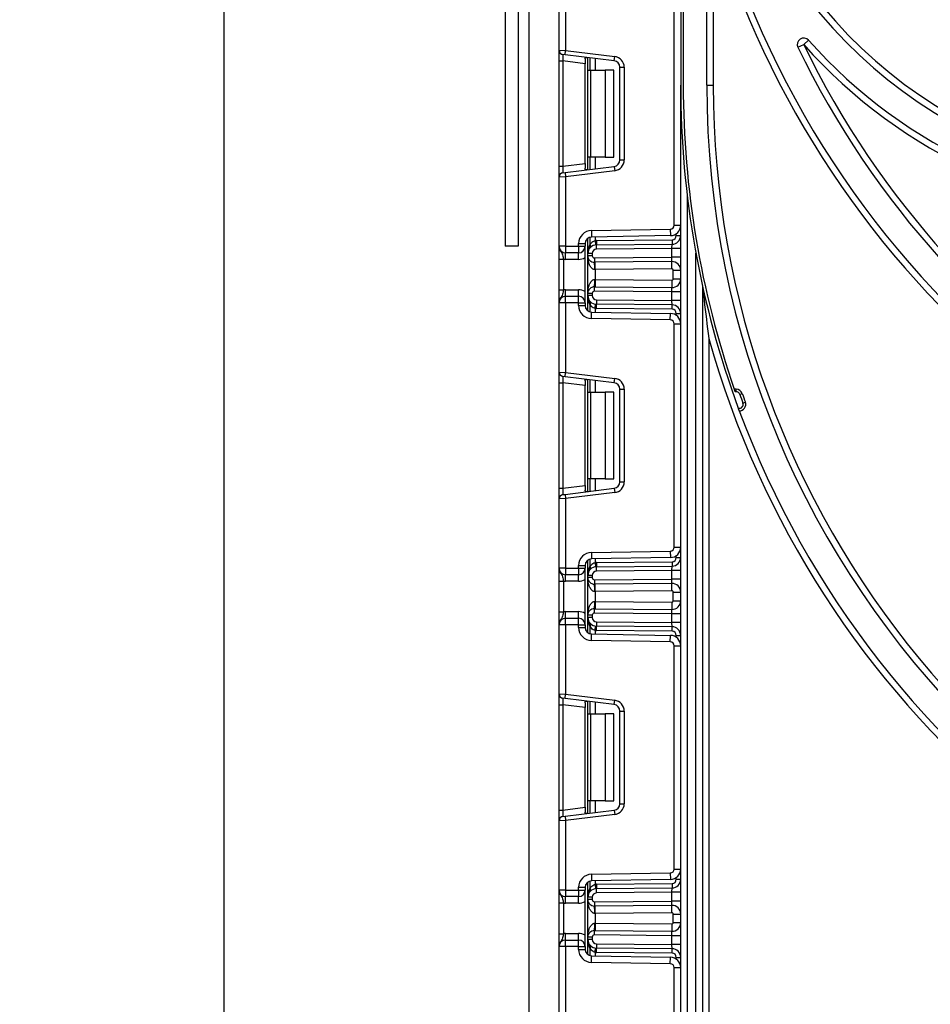
# Model space of a CAD drawing. Units: millimetres. Extents: x 7 to 419, y -29 to 291.
# Drawn here: x 165 to 186, y 189 to 212 of the extents above; entities that cross this region are included whole.
import ezdxf

# ---------------------------------------------------------------- set-up
doc = ezdxf.new("R2010")
doc.units = ezdxf.units.MM
doc.layers.add('FORMAT', color=7, linetype='Continuous')
doc.styles.add('SLDTEXTSTYLE1', font='TXT', dxfattribs={"width": 0.7})
doc.dimstyles.new('SLDDIMSTYLE0', dxfattribs={"dimtxt": 3.393075, "dimasz": 5, "dimexe": 0, "dimexo": 0.0625, "dimgap": 0.848269, "dimtad": 2, "dimdec": 4, "dimlfac": 5, "dimrnd": 1e-09, "dimzin": 12, "dimdsep": 46, "dimtxsty": 'SLDTEXTSTYLE1', "dimsah": 1, "dimcen": 0.09, "dimadec": 0, "dimazin": 3, "dimtfac": 1, "dimtdec": 4, "dimtofl": 0, "dimtmove": 0, "dimatfit": 3, "dimfxl": 0, "dimfrac": 2, "dimtolj": 1, "dimtzin": 12, "dimarcsym": 0})

# ---------------------------------------------------------------- blocks, each defined once
blk = doc.blocks.new('_D_3')
at = {"layer": 'FORMAT'}
for p, q in [((177.4, 246.652), (168.981, 246.652)), ((169.981, 246.652), (169.981, 123.852)), ((178.362, 123.852), (168.981, 123.852))]:
    blk.add_line(p, q, dxfattribs=at)
for points in [[(169.981, 246.652), (169.541, 241.652), (170.421, 241.652)], [(169.981, 123.852), (170.421, 128.852), (169.541, 128.852)]]:
    blk.add_solid(points, dxfattribs=at)
at = {"layer": 'FORMAT', "attachment_point": 1, "rotation": 90, "style": 'SLDTEXTSTYLE1'}
for s, insert, char_height in [('2', (165.608, 183.145), 3.393), ('%%p', (165.608, 180.037), 3.3931), ('614', (165.608, 174.245), 3.3931)]:
    blk.add_mtext(s, dxfattribs=dict(at, insert=insert, char_height=char_height))

msp = doc.modelspace()

# ---------------------------------------------------------------- linework, layer by layer
at = {"color": 7, "linetype": 'Continuous', "lineweight": 25}
for p, q in [((180.500405, 242.052258), (180.500405, 210.252258)), ((176.455834, 238.76274), (176.455834, 206.545687)), ((176.755834, 238.752258), (176.755834, 206.545687)), ((181.100405, 210.252258), (181.100405, 233.452258)), ((180.560405, 227.152258), (180.560405, 210.252258)), ((177.000405, 224.251687), (177.000405, 185.752258)), ((181.250405, 214.07488), (181.250405, 210.252258)), ((177.700405, 211.059296), (177.700405, 212.655591)), ((177.850405, 212.655591), (177.850405, 211.053156)), ((180.350405, 207.028105), (180.350405, 212.169744)), ((183.19847, 211.125524), (183.333412, 211.191027)), ((183.445653, 211.290536), (183.333412, 211.191027)), ((177.700405, 211.059296), (177.850405, 211.053156)), ((177.700405, 210.811159), (177.700405, 211.059296)), ((177.838218, 210.953902), (177.788218, 210.960041)), ((177.838218, 210.953902), (177.850405, 211.053156)), ((178.968685, 210.815098), (177.838218, 210.953902)), ((177.850405, 211.053156), (178.980872, 210.914352)), ((178.362405, 210.598925), (178.362405, 210.88954)), ((178.968685, 210.815098), (178.980872, 210.914352)), ((177.700405, 210.811159), (177.788218, 210.811159)), ((177.700405, 208.38669), (177.700405, 210.811159)), ((178.300405, 210.74827), (177.788218, 210.811159)), ((177.788218, 210.811159), (177.788218, 208.38669)), ((178.300405, 210.858226), (178.300405, 210.74827)), ((178.300405, 208.449579), (178.300405, 210.74827)), ((179.100405, 208.531633), (179.100405, 210.666216)), ((179.100405, 210.666216), (179.200405, 210.666216)), ((179.200405, 210.666216), (179.200405, 208.531633)), ((178.362405, 210.598925), (178.420983, 210.598925)), ((178.362405, 208.598925), (178.362405, 210.598925)), ((178.420983, 210.598925), (178.420983, 208.598925)), ((178.420983, 210.598925), (178.762405, 210.598925)), ((178.762405, 210.598925), (178.762405, 208.598925)), ((178.962405, 210.598925), (178.762405, 210.598925)), ((178.962405, 208.598925), (178.962405, 210.598925)), ((180.500405, 123.852258), (180.500405, 210.252258)), ((181.100405, 210.252258), (181.250405, 210.252258)), ((177.788218, 208.38669), (178.300405, 208.449579)), ((178.300405, 208.449579), (178.300405, 208.339623)), ((178.420983, 208.598925), (178.362405, 208.598925)), ((178.362405, 208.30831), (178.362405, 208.598925)), ((178.762405, 208.598925), (178.420983, 208.598925)), ((178.762405, 208.598925), (178.962405, 208.598925)), ((179.100405, 208.531633), (179.200405, 208.531633)), ((177.700405, 208.38669), (177.788218, 208.38669)), ((177.700405, 208.138554), (177.700405, 208.38669)), ((177.788218, 208.237808), (177.838218, 208.243948)), ((177.838218, 208.243948), (178.968685, 208.382752)), ((177.838218, 208.243948), (177.850405, 208.144693)), ((178.980872, 208.283497), (177.850405, 208.144693)), ((178.968685, 208.382752), (178.980872, 208.283497)), ((177.850405, 208.144693), (177.700405, 208.138554)), ((177.700405, 206.542258), (177.700405, 208.138554)), ((177.850405, 208.144693), (177.850405, 206.542258)), ((180.650405, 207.717007), (180.650405, 123.852258)), ((178.445169, 206.906407), (180.261975, 206.938119)), ((178.445169, 206.906407), (178.447787, 206.756429)), ((180.261975, 206.938119), (180.264593, 206.788142)), ((180.350405, 207.028105), (180.500405, 207.028105)), ((178.150405, 206.542258), (178.150405, 206.606452)), ((178.150405, 206.606452), (178.300405, 206.606452)), ((178.300405, 206.606452), (178.300405, 206.542258)), ((178.362405, 206.37621), (178.362405, 206.727927)), ((180.264593, 206.788142), (178.447787, 206.756429)), ((178.532821, 206.674748), (178.542682, 206.575236)), ((178.559787, 206.676199), (180.301277, 206.691397)), ((178.559787, 206.676199), (178.560659, 206.576203)), ((178.560659, 206.576203), (180.30215, 206.591401)), ((180.300405, 206.491382), (180.30215, 206.591401)), ((180.301277, 206.691397), (180.30215, 206.591401)), ((180.400405, 206.791393), (180.500405, 206.791393)), ((176.755834, 206.545687), (176.455834, 206.545687)), ((177.850405, 206.542258), (177.700405, 206.542258)), ((177.850405, 206.542258), (177.850405, 206.392258)), ((177.850405, 206.542258), (178.150405, 206.542258)), ((178.150405, 206.392258), (177.850405, 206.392258)), ((177.850405, 206.242258), (177.850405, 206.392258)), ((178.150405, 206.542258), (178.300405, 206.542258)), ((178.150405, 206.542258), (178.150405, 206.392258)), ((178.150405, 206.242258), (178.150405, 206.392258)), ((178.300405, 205.242258), (178.300405, 206.542258)), ((178.362405, 206.325772), (178.362405, 206.37621)), ((178.462405, 206.37621), (178.362405, 206.37621)), ((178.462405, 206.37621), (178.462405, 206.325772)), ((178.561532, 206.476207), (178.560659, 206.576203)), ((180.300405, 206.491382), (178.561532, 206.476207)), ((180.300405, 206.291374), (180.300405, 206.491382)), ((180.500405, 206.491382), (180.300405, 206.491382)), ((180.850405, 123.852258), (180.850405, 206.388646)), ((177.700405, 206.246454), (177.800405, 206.246454)), ((177.700405, 205.538062), (177.700405, 206.246454)), ((177.800405, 206.246454), (177.800405, 205.538062)), ((178.150405, 206.242258), (177.850405, 206.242258)), ((178.462405, 206.325772), (178.362405, 206.325772)), ((178.362405, 205.458744), (178.362405, 206.325772)), ((178.512841, 206.275774), (180.300405, 206.291374)), ((178.512841, 206.275774), (178.513713, 206.175778)), ((180.298659, 206.191355), (178.513713, 206.175778)), ((178.532405, 206.005935), (178.530921, 206.175928)), ((180.298659, 206.191355), (180.300405, 206.291374)), ((180.300143, 206.021361), (180.298659, 206.191355)), ((180.500405, 206.291374), (180.300405, 206.291374)), ((178.532405, 206.005935), (178.523801, 206.005784)), ((180.300143, 206.021361), (178.532405, 206.005935)), ((178.532405, 206.005935), (178.532405, 205.778582)), ((180.330405, 205.793154), (180.330405, 205.991363)), ((180.330405, 205.991363), (180.500405, 205.991363)), ((178.523801, 205.778732), (178.532405, 205.778582)), ((178.532405, 205.778582), (178.530921, 205.608588)), ((178.532405, 205.778582), (180.300143, 205.763155)), ((180.300143, 205.763155), (180.298659, 205.593161)), ((180.330405, 205.793154), (180.500405, 205.793154)), ((177.700405, 205.538062), (177.800405, 205.538062)), ((177.850405, 205.392258), (177.850405, 205.542258)), ((177.850405, 205.542258), (178.150405, 205.542258)), ((178.150405, 205.392258), (178.150405, 205.542258)), ((178.362405, 205.408306), (178.362405, 205.458744)), ((178.462405, 205.458744), (178.362405, 205.458744)), ((178.462405, 205.458744), (178.462405, 205.408306)), ((178.512841, 205.508742), (178.513713, 205.608738)), ((180.300405, 205.493142), (178.512841, 205.508742)), ((178.513713, 205.608738), (180.298659, 205.593161)), ((180.300405, 205.493142), (180.298659, 205.593161)), ((180.300405, 205.293135), (180.300405, 205.493142)), ((180.500405, 205.493142), (180.300405, 205.493142)), ((181.000405, 205.642486), (181.000405, 124.002258)), ((177.850405, 205.242258), (177.700405, 205.242258)), ((177.700405, 203.645962), (177.700405, 205.242258)), ((177.850405, 205.242258), (177.850405, 205.392258)), ((177.850405, 205.392258), (178.150405, 205.392258)), ((178.150405, 205.242258), (177.850405, 205.242258)), ((177.850405, 205.242258), (177.850405, 203.639823)), ((178.150405, 205.242258), (178.150405, 205.392258)), ((178.150405, 205.178064), (178.150405, 205.242258)), ((178.150405, 205.242258), (178.300405, 205.242258)), ((178.300405, 205.242258), (178.300405, 205.178064)), ((178.462405, 205.408306), (178.362405, 205.408306)), ((178.362405, 205.056589), (178.362405, 205.408306)), ((178.561532, 205.308309), (178.560659, 205.208313)), ((178.561532, 205.308309), (180.300405, 205.293135)), ((180.500405, 205.293135), (180.300405, 205.293135)), ((180.30215, 205.193115), (180.300405, 205.293135)), ((178.150405, 205.178064), (178.300405, 205.178064)), ((178.445169, 204.878109), (178.447787, 205.028087)), ((178.447787, 205.028087), (180.264593, 204.996374)), ((178.532821, 205.109768), (178.542682, 205.20928)), ((178.559787, 205.108317), (178.560659, 205.208313)), ((180.301277, 205.093119), (178.559787, 205.108317)), ((180.30215, 205.193115), (178.560659, 205.208313)), ((180.261975, 204.846397), (180.264593, 204.996374)), ((180.301277, 205.093119), (180.30215, 205.193115)), ((180.400405, 204.993123), (180.500405, 204.993123)), ((180.261975, 204.846397), (178.445169, 204.878109)), ((180.350405, 199.614772), (180.350405, 204.756411)), ((180.350405, 204.756411), (180.500405, 204.756411)), ((181.150405, 204.421306), (181.150405, 184.502258)), ((177.700405, 203.645962), (177.850405, 203.639823)), ((177.700405, 203.397826), (177.700405, 203.645962)), ((177.838218, 203.540568), (177.850405, 203.639823)), ((177.850405, 203.639823), (178.980872, 203.501019)), ((177.838218, 203.540568), (177.788218, 203.546708)), ((178.968685, 203.401765), (177.838218, 203.540568)), ((178.300405, 203.444893), (178.300405, 203.334937)), ((178.362405, 203.185591), (178.362405, 203.476206)), ((178.968685, 203.401765), (178.980872, 203.501019)), ((177.700405, 203.397826), (177.788218, 203.397826)), ((177.700405, 200.973357), (177.700405, 203.397826)), ((178.300405, 203.334937), (177.788218, 203.397826)), ((177.788218, 203.397826), (177.788218, 200.973357)), ((178.300405, 201.036246), (178.300405, 203.334937)), ((178.362405, 203.185591), (178.420983, 203.185591)), ((178.362405, 201.185591), (178.362405, 203.185591)), ((178.420983, 203.185591), (178.420983, 201.185591)), ((178.420983, 203.185591), (178.762405, 203.185591)), ((178.762405, 203.185591), (178.762405, 201.185591)), ((178.962405, 203.185591), (178.762405, 203.185591)), ((178.962405, 201.185591), (178.962405, 203.185591)), ((179.100405, 201.1183), (179.100405, 203.252883)), ((179.100405, 203.252883), (179.200405, 203.252883)), ((179.200405, 203.252883), (179.200405, 201.1183)), ((181.777151, 203.252258), (181.735321, 203.252258)), ((181.777151, 203.192258), (181.756146, 203.192258)), ((181.777151, 203.192258), (181.777151, 203.252258)), ((181.862003, 203.132258), (181.918572, 203.152258)), ((181.933534, 202.933084), (181.989902, 202.953644)), ((178.420983, 201.185591), (178.362405, 201.185591)), ((178.362405, 200.894976), (178.362405, 201.185591)), ((178.762405, 201.185591), (178.420983, 201.185591)), ((178.762405, 201.185591), (178.962405, 201.185591)), ((177.700405, 200.973357), (177.788218, 200.973357)), ((177.700405, 200.72522), (177.700405, 200.973357)), ((177.788218, 200.973357), (178.300405, 201.036246)), ((177.838218, 200.830614), (178.968685, 200.969418)), ((178.300405, 201.036246), (178.300405, 200.92629)), ((178.968685, 200.969418), (178.980872, 200.870164)), ((179.100405, 201.1183), (179.200405, 201.1183)), ((177.850405, 200.73136), (177.700405, 200.72522)), ((177.700405, 199.128925), (177.700405, 200.72522)), ((177.788218, 200.824475), (177.838218, 200.830614)), ((177.838218, 200.830614), (177.850405, 200.73136)), ((178.980872, 200.870164), (177.850405, 200.73136)), ((177.850405, 200.73136), (177.850405, 199.128925)), ((180.350405, 199.614772), (180.500405, 199.614772)), ((178.445169, 199.493073), (180.261975, 199.524786)), ((178.445169, 199.493073), (178.447787, 199.343096)), ((180.264593, 199.374809), (178.447787, 199.343096)), ((180.261975, 199.524786), (180.264593, 199.374809)), ((180.400405, 199.37806), (180.500405, 199.37806)), ((177.850405, 199.128925), (177.700405, 199.128925)), ((177.850405, 199.128925), (178.150405, 199.128925)), ((177.850405, 199.128925), (177.850405, 198.978925)), ((178.150405, 199.128925), (178.150405, 199.193119)), ((178.150405, 199.193119), (178.300405, 199.193119)), ((178.150405, 199.128925), (178.150405, 198.978925)), ((178.150405, 199.128925), (178.300405, 199.128925)), ((178.300405, 199.193119), (178.300405, 199.128925)), ((178.300405, 197.828925), (178.300405, 199.128925)), ((178.362405, 198.962877), (178.362405, 199.314593)), ((178.532821, 199.261415), (178.542682, 199.161902)), ((178.559787, 199.262866), (180.301277, 199.278063)), ((178.559787, 199.262866), (178.560659, 199.162869)), ((178.560659, 199.162869), (180.30215, 199.178067)), ((178.561532, 199.062873), (178.560659, 199.162869)), ((180.300405, 199.078048), (180.30215, 199.178067)), ((180.301277, 199.278063), (180.30215, 199.178067)), ((178.150405, 198.978925), (177.850405, 198.978925)), ((177.850405, 198.828925), (177.850405, 198.978925)), ((178.150405, 198.828925), (178.150405, 198.978925)), ((178.462405, 198.962877), (178.362405, 198.962877)), ((178.362405, 198.912439), (178.362405, 198.962877)), ((178.462405, 198.912439), (178.362405, 198.912439)), ((178.362405, 198.045411), (178.362405, 198.912439)), ((178.462405, 198.962877), (178.462405, 198.912439)), ((178.512841, 198.862441), (180.300405, 198.878041)), ((180.300405, 199.078048), (178.561532, 199.062873)), ((180.298659, 198.778022), (180.300405, 198.878041)), ((180.500405, 199.078048), (180.300405, 199.078048)), ((180.300405, 198.878041), (180.300405, 199.078048)), ((180.500405, 198.878041), (180.300405, 198.878041)), ((177.700405, 198.833121), (177.800405, 198.833121)), ((177.700405, 198.124729), (177.700405, 198.833121)), ((177.800405, 198.833121), (177.800405, 198.124729)), ((178.150405, 198.828925), (177.850405, 198.828925)), ((178.512841, 198.862441), (178.513713, 198.762445)), ((180.298659, 198.778022), (178.513713, 198.762445)), ((178.532405, 198.592601), (178.530921, 198.762595)), ((180.300143, 198.608028), (180.298659, 198.778022)), ((178.532405, 198.592601), (178.523801, 198.592451)), ((180.300143, 198.608028), (178.532405, 198.592601)), ((178.532405, 198.592601), (178.532405, 198.365248)), ((180.330405, 198.578029), (180.500405, 198.578029)), ((180.330405, 198.37982), (180.330405, 198.578029)), ((178.512841, 198.095409), (178.513713, 198.195405)), ((178.513713, 198.195405), (180.298659, 198.179828)), ((178.523801, 198.365398), (178.532405, 198.365248)), ((178.532405, 198.365248), (178.530921, 198.195255)), ((178.532405, 198.365248), (180.300143, 198.349821)), ((180.300143, 198.349821), (180.298659, 198.179828)), ((180.330405, 198.37982), (180.500405, 198.37982)), ((177.700405, 198.124729), (177.800405, 198.124729)), ((177.850405, 197.978925), (177.850405, 198.128925)), ((177.850405, 198.128925), (178.150405, 198.128925)), ((177.850405, 197.828925), (177.850405, 197.978925)), ((177.850405, 197.978925), (178.150405, 197.978925)), ((178.150405, 197.978925), (178.150405, 198.128925)), ((178.150405, 197.828925), (178.150405, 197.978925)), ((178.362405, 197.994972), (178.362405, 198.045411)), ((178.462405, 198.045411), (178.362405, 198.045411)), ((178.462405, 197.994972), (178.362405, 197.994972)), ((178.362405, 197.643256), (178.362405, 197.994972)), ((178.462405, 198.045411), (178.462405, 197.994972)), ((180.300405, 198.079809), (178.512841, 198.095409)), ((180.300405, 198.079809), (180.298659, 198.179828)), ((180.300405, 197.879801), (180.300405, 198.079809)), ((180.500405, 198.079809), (180.300405, 198.079809)), ((177.850405, 197.828925), (177.700405, 197.828925)), ((177.700405, 196.232629), (177.700405, 197.828925)), ((178.150405, 197.828925), (177.850405, 197.828925)), ((177.850405, 197.828925), (177.850405, 196.22649)), ((178.150405, 197.76473), (178.150405, 197.828925)), ((178.150405, 197.828925), (178.300405, 197.828925)), ((178.150405, 197.76473), (178.300405, 197.76473)), ((178.300405, 197.828925), (178.300405, 197.76473)), ((178.532821, 197.696435), (178.542682, 197.795947)), ((178.559787, 197.694984), (178.560659, 197.79498)), ((178.561532, 197.894976), (178.560659, 197.79498)), ((180.30215, 197.779782), (178.560659, 197.79498)), ((178.561532, 197.894976), (180.300405, 197.879801)), ((180.30215, 197.779782), (180.300405, 197.879801)), ((180.500405, 197.879801), (180.300405, 197.879801)), ((180.301277, 197.679786), (180.30215, 197.779782)), ((178.445169, 197.464776), (178.447787, 197.614753)), ((178.447787, 197.614753), (180.264593, 197.583041)), ((180.301277, 197.679786), (178.559787, 197.694984)), ((180.261975, 197.433064), (180.264593, 197.583041)), ((180.400405, 197.57979), (180.500405, 197.57979)), ((180.261975, 197.433064), (178.445169, 197.464776)), ((180.350405, 192.201439), (180.350405, 197.343077)), ((180.350405, 197.343077), (180.500405, 197.343077)), ((177.700405, 196.232629), (177.850405, 196.22649)), ((177.700405, 195.984492), (177.700405, 196.232629)), ((177.838218, 196.127235), (177.850405, 196.22649)), ((177.850405, 196.22649), (178.980872, 196.087686)), ((177.700405, 195.984492), (177.788218, 195.984492)), ((177.700405, 193.560024), (177.700405, 195.984492)), ((177.838218, 196.127235), (177.788218, 196.133374)), ((178.300405, 195.921604), (177.788218, 195.984492)), ((177.788218, 195.984492), (177.788218, 193.560024)), ((178.968685, 195.988431), (177.838218, 196.127235)), ((178.300405, 196.03156), (178.300405, 195.921604)), ((178.362405, 195.772258), (178.362405, 196.062873)), ((178.968685, 195.988431), (178.980872, 196.087686)), ((178.300405, 193.622912), (178.300405, 195.921604)), ((178.362405, 195.772258), (178.420983, 195.772258)), ((178.362405, 193.772258), (178.362405, 195.772258)), ((178.420983, 195.772258), (178.420983, 193.772258)), ((178.420983, 195.772258), (178.762405, 195.772258)), ((178.762405, 195.772258), (178.762405, 193.772258)), ((178.962405, 195.772258), (178.762405, 195.772258)), ((178.962405, 193.772258), (178.962405, 195.772258)), ((179.100405, 193.704967), (179.100405, 195.839549)), ((179.100405, 195.839549), (179.200405, 195.839549)), ((179.200405, 195.839549), (179.200405, 193.704967)), ((178.420983, 193.772258), (178.362405, 193.772258)), ((178.362405, 193.481643), (178.362405, 193.772258)), ((178.762405, 193.772258), (178.420983, 193.772258)), ((178.762405, 193.772258), (178.962405, 193.772258)), ((179.100405, 193.704967), (179.200405, 193.704967)), ((177.700405, 193.560024), (177.788218, 193.560024)), ((177.700405, 193.311887), (177.700405, 193.560024)), ((177.788218, 193.560024), (178.300405, 193.622912)), ((177.838218, 193.417281), (178.968685, 193.556085)), ((178.980872, 193.45683), (177.850405, 193.318026)), ((178.300405, 193.622912), (178.300405, 193.512956)), ((178.968685, 193.556085), (178.980872, 193.45683)), ((177.850405, 193.318026), (177.700405, 193.311887)), ((177.700405, 191.715591), (177.700405, 193.311887)), ((177.788218, 193.411142), (177.838218, 193.417281)), ((177.838218, 193.417281), (177.850405, 193.318026)), ((177.850405, 193.318026), (177.850405, 191.715591)), ((178.445169, 192.07974), (180.261975, 192.111452)), ((178.445169, 192.07974), (178.447787, 191.929763)), ((180.261975, 192.111452), (180.264593, 191.961475)), ((180.350405, 192.201439), (180.500405, 192.201439)), ((178.362405, 191.549544), (178.362405, 191.90126)), ((180.264593, 191.961475), (178.447787, 191.929763)), ((178.532821, 191.848082), (178.542682, 191.748569)), ((178.559787, 191.849532), (180.301277, 191.86473)), ((178.559787, 191.849532), (178.560659, 191.749536)), ((180.301277, 191.86473), (180.30215, 191.764734)), ((180.400405, 191.964726), (180.500405, 191.964726)), ((177.850405, 191.715591), (177.700405, 191.715591)), ((177.850405, 191.715591), (178.150405, 191.715591)), ((177.850405, 191.715591), (177.850405, 191.565591)), ((178.150405, 191.715591), (178.150405, 191.779786)), ((178.150405, 191.779786), (178.300405, 191.779786)), ((178.150405, 191.715591), (178.150405, 191.565591)), ((178.150405, 191.715591), (178.300405, 191.715591)), ((178.300405, 191.779786), (178.300405, 191.715591)), ((178.300405, 190.415591), (178.300405, 191.715591)), ((178.560659, 191.749536), (180.30215, 191.764734)), ((178.561532, 191.64954), (178.560659, 191.749536)), ((180.300405, 191.664715), (178.561532, 191.64954)), ((180.300405, 191.664715), (180.30215, 191.764734)), ((180.500405, 191.664715), (180.300405, 191.664715)), ((180.300405, 191.464707), (180.300405, 191.664715)), ((177.700405, 191.419787), (177.800405, 191.419787)), ((177.700405, 190.711395), (177.700405, 191.419787)), ((177.800405, 191.419787), (177.800405, 190.711395)), ((178.150405, 191.565591), (177.850405, 191.565591)), ((177.850405, 191.415591), (177.850405, 191.565591)), ((178.150405, 191.415591), (177.850405, 191.415591)), ((178.150405, 191.415591), (178.150405, 191.565591)), ((178.362405, 191.499106), (178.362405, 191.549544)), ((178.462405, 191.549544), (178.362405, 191.549544)), ((178.462405, 191.499106), (178.362405, 191.499106)), ((178.362405, 190.632077), (178.362405, 191.499106)), ((178.462405, 191.549544), (178.462405, 191.499106)), ((178.512841, 191.449107), (180.300405, 191.464707)), ((178.512841, 191.449107), (178.513713, 191.349111)), ((180.298659, 191.364688), (180.300405, 191.464707)), ((180.500405, 191.464707), (180.300405, 191.464707)), ((180.298659, 191.364688), (178.513713, 191.349111)), ((178.532405, 191.179268), (178.523801, 191.179118)), ((178.532405, 191.179268), (178.530921, 191.349261)), ((180.300143, 191.194695), (178.532405, 191.179268)), ((178.532405, 191.179268), (178.532405, 190.951915)), ((180.300143, 191.194695), (180.298659, 191.364688)), ((180.330405, 190.966487), (180.330405, 191.164696)), ((180.330405, 191.164696), (180.500405, 191.164696)), ((178.523801, 190.952065), (178.532405, 190.951915)), ((178.532405, 190.951915), (178.530921, 190.781921)), ((178.532405, 190.951915), (180.300143, 190.936488)), ((180.300143, 190.936488), (180.298659, 190.766495)), ((180.330405, 190.966487), (180.500405, 190.966487)), ((177.700405, 190.711395), (177.800405, 190.711395)), ((177.850405, 190.565591), (177.850405, 190.715591)), ((177.850405, 190.715591), (178.150405, 190.715591)), ((178.150405, 190.565591), (178.150405, 190.715591)), ((178.512841, 190.682075), (178.513713, 190.782072)), ((178.513713, 190.782072), (180.298659, 190.766495)), ((180.300405, 190.666475), (180.298659, 190.766495)), ((177.850405, 190.415591), (177.850405, 190.565591)), ((177.850405, 190.565591), (178.150405, 190.565591)), ((178.150405, 190.415591), (178.150405, 190.565591)), ((178.362405, 190.581639), (178.362405, 190.632077)), ((178.462405, 190.632077), (178.362405, 190.632077)), ((178.462405, 190.581639), (178.362405, 190.581639)), ((178.362405, 190.229923), (178.362405, 190.581639)), ((178.462405, 190.632077), (178.462405, 190.581639)), ((180.300405, 190.666475), (178.512841, 190.682075)), ((178.561532, 190.481643), (178.560659, 190.381647)), ((178.561532, 190.481643), (180.300405, 190.466468)), ((180.500405, 190.666475), (180.300405, 190.666475)), ((180.300405, 190.466468), (180.300405, 190.666475)), ((177.850405, 190.415591), (177.700405, 190.415591)), ((177.700405, 188.819296), (177.700405, 190.415591)), ((177.850405, 190.415591), (177.850405, 188.813156)), ((178.150405, 190.415591), (177.850405, 190.415591)), ((178.150405, 190.351397), (178.150405, 190.415591)), ((178.150405, 190.415591), (178.300405, 190.415591)), ((178.150405, 190.351397), (178.300405, 190.351397)), ((178.300405, 190.415591), (178.300405, 190.351397)), ((178.532821, 190.283101), (178.542682, 190.382614)), ((178.559787, 190.28165), (178.560659, 190.381647)), ((180.301277, 190.266453), (178.559787, 190.28165)), ((180.30215, 190.366449), (178.560659, 190.381647)), ((180.30215, 190.366449), (180.300405, 190.466468)), ((180.500405, 190.466468), (180.300405, 190.466468)), ((180.301277, 190.266453), (180.30215, 190.366449)), ((178.445169, 190.051443), (178.447787, 190.20142)), ((180.261975, 190.01973), (178.445169, 190.051443)), ((178.447787, 190.20142), (180.264593, 190.169707)), ((180.261975, 190.01973), (180.264593, 190.169707)), ((180.400405, 190.166456), (180.500405, 190.166456)), ((180.350405, 184.788105), (180.350405, 189.929744)), ((180.350405, 189.929744), (180.500405, 189.929744))]:
    msp.add_line(p, q, dxfattribs=at)
at = {"color": 1, "linetype": 'Continuous', "lineweight": 25}
for p, q in [((178.412196, 210.883426), (178.412196, 210.598925)), ((178.412613, 210.598925), (178.412613, 210.883375)), ((178.532821, 210.868615), (178.532821, 210.598925)), ((178.412196, 208.598925), (178.412196, 208.314423)), ((178.412613, 208.314474), (178.412613, 208.598925)), ((178.532821, 208.598925), (178.532821, 208.329234)), ((180.400405, 206.791393), (180.400405, 206.833169)), ((178.412196, 206.751504), (178.412196, 206.579176)), ((178.412613, 206.579628), (178.412613, 206.751614)), ((178.532821, 206.757914), (178.532821, 206.674748)), ((178.412196, 205.20534), (178.412196, 205.033012)), ((178.412613, 205.032903), (178.412613, 205.204888)), ((178.532821, 205.109768), (178.532821, 205.026602)), ((180.400405, 204.951347), (180.400405, 204.993123)), ((178.412196, 203.470093), (178.412196, 203.185591)), ((178.412613, 203.185591), (178.412613, 203.470042)), ((178.532821, 203.455282), (178.532821, 203.185591)), ((178.412196, 201.185591), (178.412196, 200.90109)), ((178.412613, 200.901141), (178.412613, 201.185591)), ((178.532821, 201.185591), (178.532821, 200.915901)), ((178.412196, 199.338171), (178.412196, 199.165842)), ((178.412613, 199.166295), (178.412613, 199.33828)), ((178.532821, 199.34458), (178.532821, 199.261415)), ((180.400405, 199.37806), (180.400405, 199.419836)), ((178.412196, 197.792007), (178.412196, 197.619678)), ((178.412613, 197.619569), (178.412613, 197.791555)), ((178.532821, 197.696435), (178.532821, 197.613269)), ((180.400405, 197.538013), (180.400405, 197.57979)), ((178.412196, 196.056759), (178.412196, 195.772258)), ((178.412613, 195.772258), (178.412613, 196.056708)), ((178.532821, 196.041949), (178.532821, 195.772258)), ((178.412196, 193.772258), (178.412196, 193.487757)), ((178.412613, 193.487808), (178.412613, 193.772258)), ((178.532821, 193.772258), (178.532821, 193.502568)), ((178.412196, 191.924838), (178.412196, 191.752509)), ((178.412613, 191.752961), (178.412613, 191.924947)), ((178.532821, 191.931247), (178.532821, 191.848082)), ((180.400405, 191.964726), (180.400405, 192.006503)), ((178.412196, 190.378674), (178.412196, 190.206345)), ((178.412613, 190.206236), (178.412613, 190.378222)), ((178.532821, 190.283101), (178.532821, 190.199936)), ((180.400405, 190.12468), (180.400405, 190.166456))]:
    msp.add_line(p, q, dxfattribs=at)
at = {"color": 7, "linetype": 'Continuous', "lineweight": 25}
for centre, radius, start, end in [((192.200405, 219.052258), 10.95, 196.6048851, 270), ((192.200405, 219.052258), 11.1, 197.2625524, 270), ((202.000405, 220.252258), 21.65, 196.5785299, 331.8025821), ((202.000405, 220.252258), 21.5, 198.407042, 341.592958), ((183.333412, 211.191027), 0.15, 41.5593123, 205.8926141), ((202.000405, 220.252258), 20.9, 205.8926141, 334.1073859), ((202.000405, 220.252258), 20.75, 205.8926141, 334.1073859), ((192.200405, 219.052258), 11.85, 221.5593123, 270), ((192.200405, 219.052258), 11.7, 221.5593123, 270), ((177.800405, 211.059296), 0.1, 180, 263), ((178.950405, 210.666216), 0.25, 0, 83), ((178.950405, 210.666216), 0.15, 0, 83), ((202.000405, 210.252258), 21.5, 180, 200.2385506), ((202.000405, 210.252258), 21.44, 180, 199.0560245), ((202.000405, 210.252258), 20.9, 180, 0), ((202.000405, 210.252258), 20.75, 180, 338.0807434), ((178.950405, 208.531633), 0.15, 277, 0), ((178.950405, 208.531633), 0.25, 277, 0), ((177.800405, 208.138554), 0.1, 97, 180), ((178.450405, 206.606452), 0.3, 91, 180), ((180.260405, 207.028105), 0.09, 271, 0), ((180.260405, 207.028105), 0.24, 271, 0), ((178.450405, 206.606452), 0.15, 91, 180), ((178.633115, 206.37621), 0.3, 137.3079274, 137.425317), ((178.364823, 206.543701), 0.059788, 327.777987, 36.934721), ((178.562405, 206.37621), 0.3, 90.5, 95.659267), ((180.300405, 206.791393), 0.1, 270.5, 0), ((180.300405, 206.791393), 0.2, 270.5, 0), ((177.850405, 206.542258), 0.15, 180, 270), ((178.150405, 206.542258), 0.15, 270, 0), ((178.562405, 206.37621), 0.2, 90.5, 180), ((178.364561, 206.543222), 0.059681, 327.9140047, 37.0438127), ((178.562405, 206.37621), 0.1, 90.5, 180), ((177.850405, 206.542258), 0.3, 260.4059318, 270), ((178.150405, 206.542258), 0.3, 270, 300), ((178.512405, 206.325772), 0.15, 180, 270.5), ((178.512405, 206.325772), 0.05, 180, 270.5), ((177.676732, 206.040816), 0.847793, 357.6318007, 9.1599968), ((180.300405, 205.991363), 0.2, 0, 90.5), ((180.300405, 205.991363), 0.03, 0, 90.5), ((177.676732, 205.7437), 0.847793, 350.8400032, 2.3681993), ((180.300405, 205.793154), 0.2, 269.5, 0), ((180.300405, 205.793154), 0.03, 269.5, 0), ((177.850405, 205.242258), 0.3, 90, 99.5940682), ((178.150405, 205.242258), 0.3, 60, 90), ((178.512405, 205.458744), 0.15, 89.5, 180), ((178.512405, 205.458744), 0.05, 89.5, 180), ((177.850405, 205.242258), 0.15, 90, 180), ((178.150405, 205.242258), 0.15, 0, 90), ((178.562405, 205.408306), 0.2, 180, 269.5), ((178.364561, 205.241294), 0.059681, 322.9561873, 32.0859953), ((178.364823, 205.240815), 0.059788, 323.065279, 32.222013), ((178.562405, 205.408306), 0.1, 180, 269.5), ((178.450405, 205.178064), 0.3, 180, 269), ((178.450405, 205.178064), 0.15, 180, 269), ((178.633115, 205.408306), 0.3, 222.574683, 222.6920726), ((178.562405, 205.408306), 0.3, 264.340733, 269.5), ((180.260405, 204.756411), 0.24, 0, 89), ((180.300405, 204.993123), 0.1, 0, 89.5), ((180.300405, 204.993123), 0.2, 0, 89.5), ((180.260405, 204.756411), 0.09, 0, 89), ((202.000405, 210.252258), 21.65, 195.6242848, 331.8025821), ((177.800405, 203.645962), 0.1, 180, 263), ((178.950405, 203.252883), 0.25, 0, 83), ((178.950405, 203.252883), 0.15, 0, 83), ((181.777151, 203.102258), 0.15, 19.4712206, 90), ((181.777151, 203.102258), 0.09, 19.4712206, 90), ((181.848983, 202.902245), 0.15, 270.7564412, 20.0388939), ((202.000405, 210.252258), 21.36, 199.4712206, 200.0388939), ((202.000405, 210.252258), 21.3, 199.4712206, 200.0388939), ((181.848983, 202.902245), 0.09, 256.3897917, 20.0388939), ((202.000405, 210.252258), 21.5, 200.4162101, 339.5837899), ((178.950405, 201.1183), 0.15, 277, 0), ((178.950405, 201.1183), 0.25, 277, 0), ((177.800405, 200.72522), 0.1, 97, 180), ((180.260405, 199.614772), 0.09, 271, 0), ((180.260405, 199.614772), 0.24, 271, 0), ((178.450405, 199.193119), 0.3, 91, 180), ((178.450405, 199.193119), 0.15, 91, 180), ((180.300405, 199.37806), 0.1, 270.5, 0), ((180.300405, 199.37806), 0.2, 270.5, 360), ((177.850405, 199.128925), 0.15, 180, 270), ((178.150405, 199.128925), 0.15, 270, 0), ((178.562405, 198.962877), 0.2, 90.5, 180), ((178.633115, 198.962877), 0.3, 137.3079274, 137.425317), ((178.364561, 199.129889), 0.059681, 327.9140047, 37.0438127), ((178.364823, 199.130368), 0.059788, 327.777987, 36.934721), ((178.562405, 198.962877), 0.3, 90.5, 95.659267), ((178.512405, 198.912439), 0.15, 180, 270.5), ((178.562405, 198.962877), 0.1, 90.5, 180), ((178.512405, 198.912439), 0.05, 180, 270.5), ((177.850405, 199.128925), 0.3, 260.4059318, 270), ((178.150405, 199.128925), 0.3, 270, 300), ((177.676732, 198.627483), 0.847793, 357.6318007, 9.1599968), ((180.300405, 198.578029), 0.2, 0, 90.5), ((180.300405, 198.578029), 0.03, 0, 90.5), ((178.512405, 198.045411), 0.15, 89.5, 180), ((177.676732, 198.330367), 0.847793, 350.8400032, 2.3681993), ((180.300405, 198.37982), 0.2, 269.5, 0), ((180.300405, 198.37982), 0.03, 269.5, 0), ((177.850405, 197.828925), 0.15, 90, 180), ((177.850405, 197.828925), 0.3, 90, 99.5940682), ((178.150405, 197.828925), 0.3, 60, 90), ((178.150405, 197.828925), 0.15, 0, 90), ((178.562405, 197.994972), 0.2, 180, 269.5), ((178.512405, 198.045411), 0.05, 89.5, 180), ((178.562405, 197.994972), 0.1, 180, 269.5), ((178.450405, 197.76473), 0.3, 180, 269), ((178.450405, 197.76473), 0.15, 180, 269), ((178.364561, 197.82796), 0.059681, 322.9561873, 32.0859953), ((178.633115, 197.994972), 0.3, 222.574683, 222.6920726), ((178.364823, 197.827482), 0.059788, 323.065279, 32.222013), ((180.300405, 197.57979), 0.2, 0, 89.5), ((178.562405, 197.994972), 0.3, 264.340733, 269.5), ((180.260405, 197.343077), 0.24, 0, 89), ((180.300405, 197.57979), 0.1, 0, 89.5), ((180.260405, 197.343077), 0.09, 0, 89), ((177.800405, 196.232629), 0.1, 180, 263), ((178.950405, 195.839549), 0.15, 0, 83), ((178.950405, 195.839549), 0.25, 0, 83), ((178.950405, 193.704967), 0.15, 277, 0), ((178.950405, 193.704967), 0.25, 277, 0), ((177.800405, 193.311887), 0.1, 97, 180), ((178.450405, 191.779786), 0.3, 91, 180), ((180.260405, 192.201439), 0.09, 271, 0), ((180.260405, 192.201439), 0.24, 271, 0), ((178.450405, 191.779786), 0.15, 91, 180), ((178.562405, 191.549544), 0.3, 90.5, 95.659267), ((180.300405, 191.964726), 0.1, 270.5, 0), ((180.300405, 191.964726), 0.2, 270.5, 0), ((177.850405, 191.715591), 0.15, 180, 270), ((178.150405, 191.715591), 0.15, 270, 0), ((178.562405, 191.549544), 0.2, 90.5, 180), ((178.633115, 191.549544), 0.3, 137.3079274, 137.425317), ((178.364561, 191.716556), 0.059681, 327.9140047, 37.0438127), ((178.364823, 191.717034), 0.059788, 327.777987, 36.934721), ((178.562405, 191.549544), 0.1, 90.5, 180), ((177.850405, 191.715591), 0.3, 260.4059318, 270), ((178.150405, 191.715591), 0.3, 270, 300), ((178.512405, 191.499106), 0.15, 180, 270.5), ((178.512405, 191.499106), 0.05, 180, 270.5), ((177.676732, 191.214149), 0.847793, 357.6318007, 9.1599968), ((180.300405, 191.164696), 0.2, 0, 90.5), ((180.300405, 191.164696), 0.03, 0, 90.5), ((177.676732, 190.917033), 0.847793, 350.8400032, 2.3681993), ((180.300405, 190.966487), 0.2, 269.5, 0), ((180.300405, 190.966487), 0.03, 269.5, 0), ((177.850405, 190.415591), 0.3, 90, 99.5940682), ((178.150405, 190.415591), 0.3, 60, 90), ((178.512405, 190.632077), 0.15, 89.5, 180), ((177.850405, 190.415591), 0.15, 90, 180), ((178.150405, 190.415591), 0.15, 0, 90), ((178.562405, 190.581639), 0.2, 180, 269.5), ((178.512405, 190.632077), 0.05, 89.5, 180), ((178.562405, 190.581639), 0.1, 180, 269.5), ((178.450405, 190.351397), 0.3, 180, 269), ((178.450405, 190.351397), 0.15, 180, 269), ((178.364561, 190.414627), 0.059681, 322.9561873, 32.0859953), ((178.633115, 190.581639), 0.3, 222.574683, 222.6920726), ((178.364823, 190.414148), 0.059788, 323.065279, 32.222013), ((178.562405, 190.581639), 0.3, 264.340733, 269.5), ((180.300405, 190.166456), 0.1, 0, 89.5), ((180.300405, 190.166456), 0.2, 0, 89.5), ((180.260405, 189.929744), 0.24, 0, 89), ((180.260405, 189.929744), 0.09, 0, 89)]:
    msp.add_arc(centre, radius, start, end, dxfattribs=at)
for centre, major_axis, start_param, end_param in [((177.800405, 210.807418), (-0.012377, 0.152627), 6.267250376, 7.82319402), ((177.800405, 208.390431), (0.012377, 0.152627), 1.601583941, 3.157527585), ((177.800405, 203.394085), (-0.012377, 0.152627), 6.267250376, 7.82319402), ((177.800405, 200.977098), (0.012377, 0.152627), 1.601583941, 3.157527585), ((177.800405, 195.980751), (-0.012377, 0.152627), 6.267250376, 7.82319402), ((177.800405, 193.563765), (0.012377, 0.152627), 1.601583941, 3.157527585)]:
    msp.add_ellipse(centre, major_axis=major_axis, ratio=0.077388312, start_param=start_param, end_param=end_param, dxfattribs=at)
for points, knots in [([(178.300405, 210.858226), (178.300871, 210.865745), (178.301805, 210.880805), (178.312654, 210.891428), (178.328155, 210.893425), (178.340177, 210.892187), (178.344319, 210.89176)], [0, 0, 0, 0, 0.288958785, 0.578796484, 0.854867544, 1, 1, 1, 1]), ([(178.344319, 208.306089), (178.33586, 208.305404), (178.3189, 208.304031), (178.304848, 208.312178), (178.30069, 208.32627), (178.300464, 208.336823), (178.300405, 208.339623)], [0, 0, 0, 0, 0.306769517, 0.615119103, 0.897857367, 1, 1, 1, 1]), ([(178.412613, 206.579628), (178.42558, 206.59892), (178.447763, 206.631922), (178.492267, 206.664587), (178.521445, 206.671898), (178.532821, 206.674748)], [0, 0, 0, 0, 0.4619611066, 0.7902414597, 1, 1, 1, 1]), ([(177.700405, 206.542258), (177.700405, 206.541901), (177.700414, 206.537017), (177.701687, 206.506248), (177.717659, 206.453589), (177.754563, 206.398036), (177.781068, 206.348983), (177.794218, 206.296864), (177.798482, 206.262122), (177.800405, 206.246454)], [0, 0, 0, 0, 0.003325661, 0.045524166, 0.286849856, 0.504143322, 0.703113632, 0.86611071, 1, 1, 1, 1]), ([(177.700405, 206.246454), (177.700405, 206.271807), (177.700405, 206.326392), (177.700405, 206.404017), (177.700405, 206.465994), (177.700405, 206.507782), (177.700405, 206.528035), (177.700405, 206.538768), (177.700405, 206.540435), (177.700405, 206.542066), (177.700405, 206.542258)], [0, 0, 0, 0, 0.183987951, 0.396134741, 0.618944923, 0.805852047, 0.970289049, 0.970919424, 0.996567948, 1, 1, 1, 1]), ([(178.362405, 206.37621), (178.362405, 206.376656), (178.362444, 206.414225), (178.368886, 206.484503), (178.398513, 206.549265), (178.412196, 206.579176)], [0, 0, 0, 0, 0.006421589, 0.541108618, 1, 1, 1, 1]), ([(178.523801, 206.005784), (178.514667, 206.006545), (178.499423, 206.007815), (178.470521, 206.020983), (178.433429, 206.053745), (178.393086, 206.125463), (178.368043, 206.220253), (178.36243, 206.292266), (178.362405, 206.325292), (178.362405, 206.325772)], [0, 0, 0, 0, 0.064285327, 0.107290151, 0.228230963, 0.428901125, 0.737882983, 0.996192434, 1, 1, 1, 1]), ([(178.362405, 205.458744), (178.362405, 205.459224), (178.36243, 205.49225), (178.368043, 205.564263), (178.393086, 205.659053), (178.433429, 205.730771), (178.470521, 205.763533), (178.499423, 205.776701), (178.514667, 205.777971), (178.523801, 205.778732)], [0, 0, 0, 0, 0.003807566, 0.262117017, 0.571098875, 0.771769037, 0.892709849, 0.935714673, 1, 1, 1, 1]), ([(177.800405, 205.538062), (177.798482, 205.522394), (177.794218, 205.487652), (177.781068, 205.435533), (177.754563, 205.38648), (177.717659, 205.330927), (177.701687, 205.278269), (177.700414, 205.247499), (177.700405, 205.242615), (177.700405, 205.242258)], [0, 0, 0, 0, 0.1338892896, 0.2968863678, 0.4958566783, 0.7131501436, 0.9544758336, 0.9966743393, 1, 1, 1, 1]), ([(177.700405, 205.242258), (177.700405, 205.24245), (177.700405, 205.244081), (177.700405, 205.245748), (177.700405, 205.256481), (177.700405, 205.276734), (177.700405, 205.318522), (177.700405, 205.380499), (177.700405, 205.458124), (177.700405, 205.512709), (177.700405, 205.538062)], [0, 0, 0, 0, 0.003432052, 0.029080576, 0.029710951, 0.194147953, 0.381055077, 0.603865259, 0.816012049, 1, 1, 1, 1]), ([(181.000405, 205.642486), (181.000433, 205.642224), (181.000498, 205.641627), (181.001119, 205.635903), (181.003673, 205.612404), (181.015812, 205.501531), (181.061058, 205.102131), (181.109807, 204.717244), (181.150309, 204.422003), (181.150405, 204.421306)], [0, 0, 0, 0, 0.00509067, 0.011595039, 0.023791318, 0.077086527, 0.287578719, 0.998317948, 1, 1, 1, 1]), ([(178.412196, 205.20534), (178.398513, 205.235251), (178.368886, 205.300013), (178.362444, 205.370291), (178.362405, 205.40786), (178.362405, 205.408306)], [0, 0, 0, 0, 0.458891382, 0.993578411, 1, 1, 1, 1]), ([(178.532821, 205.109768), (178.519701, 205.113083), (178.503185, 205.117256), (178.473199, 205.133873), (178.44184, 205.159958), (178.422738, 205.189324), (178.412613, 205.204888)], [0, 0, 0, 0, 0.2409451493, 0.3033338151, 0.6307480472, 1, 1, 1, 1]), ([(178.300405, 203.444893), (178.300871, 203.452412), (178.301805, 203.467472), (178.312654, 203.478094), (178.328155, 203.480091), (178.340177, 203.478854), (178.344319, 203.478427)], [0, 0, 0, 0, 0.288958785, 0.578796484, 0.854867544, 1, 1, 1, 1]), ([(181.756146, 203.192258), (181.753689, 203.199309), (181.748774, 203.213419), (181.742301, 203.232079), (181.737632, 203.24557), (181.735551, 203.251592), (181.735378, 203.252095), (181.735321, 203.252258)], [0, 0, 0, 0, 0.230924496, 0.462074669, 0.686260825, 0.897970565, 1, 1, 1, 1]), ([(181.850963, 202.752258), (181.85074, 202.752858), (181.850293, 202.754057), (181.846829, 202.763369), (181.841684, 202.777228), (181.83509, 202.79503), (181.830259, 202.80812), (181.827804, 202.814772)], [0, 0, 0, 0, 0.192635456, 0.385154394, 0.580997061, 0.787096292, 1, 1, 1, 1]), ([(178.344319, 200.892756), (178.33586, 200.892071), (178.3189, 200.890698), (178.304848, 200.898845), (178.30069, 200.912937), (178.300464, 200.923489), (178.300405, 200.92629)], [0, 0, 0, 0, 0.306769517, 0.615119103, 0.897857367, 1, 1, 1, 1]), ([(177.700405, 199.128925), (177.700405, 199.128568), (177.700414, 199.123683), (177.701687, 199.092914), (177.717659, 199.040256), (177.754563, 198.984702), (177.781068, 198.93565), (177.794218, 198.883531), (177.798482, 198.848789), (177.800405, 198.833121)], [0, 0, 0, 0, 0.0033256607, 0.0455241664, 0.2868498564, 0.5041433217, 0.7031136322, 0.8661107104, 1, 1, 1, 1]), ([(177.700405, 198.833121), (177.700405, 198.858473), (177.700405, 198.913059), (177.700405, 198.990684), (177.700405, 199.052661), (177.700405, 199.094449), (177.700405, 199.114701), (177.700405, 199.125435), (177.700405, 199.127102), (177.700405, 199.128732), (177.700405, 199.128925)], [0, 0, 0, 0, 0.183987951, 0.396134741, 0.618944923, 0.805852047, 0.970289049, 0.970919424, 0.996567948, 1, 1, 1, 1]), ([(178.362405, 198.962877), (178.362405, 198.963323), (178.362444, 199.000892), (178.368886, 199.071169), (178.398513, 199.135931), (178.412196, 199.165842)], [0, 0, 0, 0, 0.006421589, 0.541108618, 1, 1, 1, 1]), ([(178.412613, 199.166295), (178.42558, 199.185587), (178.447763, 199.218588), (178.492267, 199.251254), (178.521445, 199.258565), (178.532821, 199.261415)], [0, 0, 0, 0, 0.461961107, 0.79024146, 1, 1, 1, 1]), ([(178.523801, 198.592451), (178.514667, 198.593212), (178.499423, 198.594482), (178.470521, 198.60765), (178.433429, 198.640412), (178.393086, 198.712129), (178.368043, 198.806919), (178.36243, 198.878933), (178.362405, 198.911959), (178.362405, 198.912439)], [0, 0, 0, 0, 0.064285327, 0.107290151, 0.228230963, 0.428901125, 0.737882983, 0.996192434, 1, 1, 1, 1]), ([(178.362405, 198.045411), (178.362405, 198.04589), (178.36243, 198.078917), (178.368043, 198.15093), (178.393086, 198.24572), (178.433429, 198.317437), (178.470521, 198.3502), (178.499423, 198.363367), (178.514667, 198.364637), (178.523801, 198.365398)], [0, 0, 0, 0, 0.003807566, 0.262117017, 0.571098875, 0.771769037, 0.892709849, 0.935714673, 1, 1, 1, 1]), ([(177.800405, 198.124729), (177.798482, 198.109061), (177.794218, 198.074318), (177.781068, 198.0222), (177.754563, 197.973147), (177.717659, 197.917594), (177.701687, 197.864935), (177.700414, 197.834166), (177.700405, 197.829282), (177.700405, 197.828925)], [0, 0, 0, 0, 0.13388929, 0.296886368, 0.495856678, 0.713150144, 0.954475834, 0.996674339, 1, 1, 1, 1]), ([(177.700405, 197.828925), (177.700405, 197.829117), (177.700405, 197.830748), (177.700405, 197.832415), (177.700405, 197.843148), (177.700405, 197.863401), (177.700405, 197.905189), (177.700405, 197.967166), (177.700405, 198.044791), (177.700405, 198.099376), (177.700405, 198.124729)], [0, 0, 0, 0, 0.003432052, 0.029080576, 0.029710951, 0.194147953, 0.381055077, 0.603865259, 0.816012049, 1, 1, 1, 1]), ([(178.412196, 197.792007), (178.398513, 197.821918), (178.368886, 197.88668), (178.362444, 197.956957), (178.362405, 197.994526), (178.362405, 197.994972)], [0, 0, 0, 0, 0.458891382, 0.993578411, 1, 1, 1, 1]), ([(178.532821, 197.696435), (178.519701, 197.69975), (178.503185, 197.703923), (178.473199, 197.72054), (178.44184, 197.746625), (178.422738, 197.77599), (178.412613, 197.791555)], [0, 0, 0, 0, 0.2409451493, 0.3033338151, 0.6307480472, 1, 1, 1, 1]), ([(178.300405, 196.03156), (178.300871, 196.039078), (178.301805, 196.054138), (178.312654, 196.064761), (178.328155, 196.066758), (178.340177, 196.06552), (178.344319, 196.065094)], [0, 0, 0, 0, 0.288958785, 0.578796484, 0.854867544, 1, 1, 1, 1]), ([(178.344319, 193.479422), (178.33586, 193.478738), (178.3189, 193.477364), (178.304848, 193.485511), (178.30069, 193.499603), (178.300464, 193.510156), (178.300405, 193.512956)], [0, 0, 0, 0, 0.306769517, 0.615119103, 0.897857367, 1, 1, 1, 1]), ([(178.412613, 191.752961), (178.42558, 191.772253), (178.447763, 191.805255), (178.492267, 191.837921), (178.521445, 191.845231), (178.532821, 191.848082)], [0, 0, 0, 0, 0.461961107, 0.79024146, 1, 1, 1, 1]), ([(177.700405, 191.715591), (177.700405, 191.715235), (177.700414, 191.71035), (177.701687, 191.679581), (177.717659, 191.626922), (177.754563, 191.571369), (177.781068, 191.522316), (177.794218, 191.470198), (177.798482, 191.435455), (177.800405, 191.419787)], [0, 0, 0, 0, 0.003325661, 0.045524166, 0.286849856, 0.504143322, 0.703113632, 0.86611071, 1, 1, 1, 1]), ([(177.700405, 191.419787), (177.700405, 191.44514), (177.700405, 191.499725), (177.700405, 191.57735), (177.700405, 191.639327), (177.700405, 191.681115), (177.700405, 191.701368), (177.700405, 191.712102), (177.700405, 191.713768), (177.700405, 191.715399), (177.700405, 191.715591)], [0, 0, 0, 0, 0.183987951, 0.396134741, 0.618944923, 0.805852047, 0.970289049, 0.970919424, 0.996567948, 1, 1, 1, 1]), ([(178.362405, 191.549544), (178.362405, 191.54999), (178.362444, 191.587559), (178.368886, 191.657836), (178.398513, 191.722598), (178.412196, 191.752509)], [0, 0, 0, 0, 0.006421589, 0.541108618, 1, 1, 1, 1]), ([(178.523801, 191.179118), (178.514667, 191.179879), (178.499423, 191.181149), (178.470521, 191.194316), (178.433429, 191.227079), (178.393086, 191.298796), (178.368043, 191.393586), (178.36243, 191.465599), (178.362405, 191.498626), (178.362405, 191.499106)], [0, 0, 0, 0, 0.064285327, 0.107290151, 0.228230963, 0.428901125, 0.737882983, 0.996192434, 1, 1, 1, 1]), ([(178.362405, 190.632077), (178.362405, 190.632557), (178.36243, 190.665583), (178.368043, 190.737597), (178.393086, 190.832387), (178.433429, 190.904104), (178.470521, 190.936866), (178.499423, 190.950034), (178.514667, 190.951304), (178.523801, 190.952065)], [0, 0, 0, 0, 0.003807566, 0.262117017, 0.571098875, 0.771769037, 0.892709849, 0.935714673, 1, 1, 1, 1]), ([(177.800405, 190.711395), (177.798482, 190.695727), (177.794218, 190.660985), (177.781068, 190.608866), (177.754563, 190.559814), (177.717659, 190.504261), (177.701687, 190.451602), (177.700414, 190.420833), (177.700405, 190.415948), (177.700405, 190.415591)], [0, 0, 0, 0, 0.13388929, 0.296886368, 0.495856678, 0.713150144, 0.954475834, 0.996674339, 1, 1, 1, 1]), ([(177.700405, 190.415591), (177.700405, 190.415784), (177.700405, 190.417414), (177.700405, 190.419081), (177.700405, 190.429815), (177.700405, 190.450068), (177.700405, 190.491855), (177.700405, 190.553832), (177.700405, 190.631457), (177.700405, 190.686043), (177.700405, 190.711395)], [0, 0, 0, 0, 0.003432052, 0.029080576, 0.029710951, 0.194147953, 0.381055077, 0.603865259, 0.816012049, 1, 1, 1, 1]), ([(178.412196, 190.378674), (178.398513, 190.408585), (178.368886, 190.473347), (178.362444, 190.543624), (178.362405, 190.581193), (178.362405, 190.581639)], [0, 0, 0, 0, 0.458891382, 0.993578411, 1, 1, 1, 1]), ([(178.532821, 190.283101), (178.519701, 190.286416), (178.503185, 190.29059), (178.473199, 190.307206), (178.44184, 190.333292), (178.422738, 190.362657), (178.412613, 190.378222)], [0, 0, 0, 0, 0.240945149, 0.303333815, 0.630748047, 1, 1, 1, 1])]:
    msp.add_open_spline(points, degree=3, knots=knots, dxfattribs=at)

# ---------------------------------------------------------------- dimensions: what is measured, and where the dimension line sits
at = {"layer": 'FORMAT'}
dim = msp.add_linear_dim(base=(169.981441, 123.852258), p1=(177.400405, 246.652258), p2=(178.362405, 123.852258), angle=90, text='<>%%p2', dimstyle='SLDDIMSTYLE0', dxfattribs=at)
dim.commit()
dim.dimension.update_dxf_attribs({"geometry": '_D_3', "text_midpoint": (169.981441, 179.781324), "dimtype": 160})

doc.saveas('drawing.dxf')
